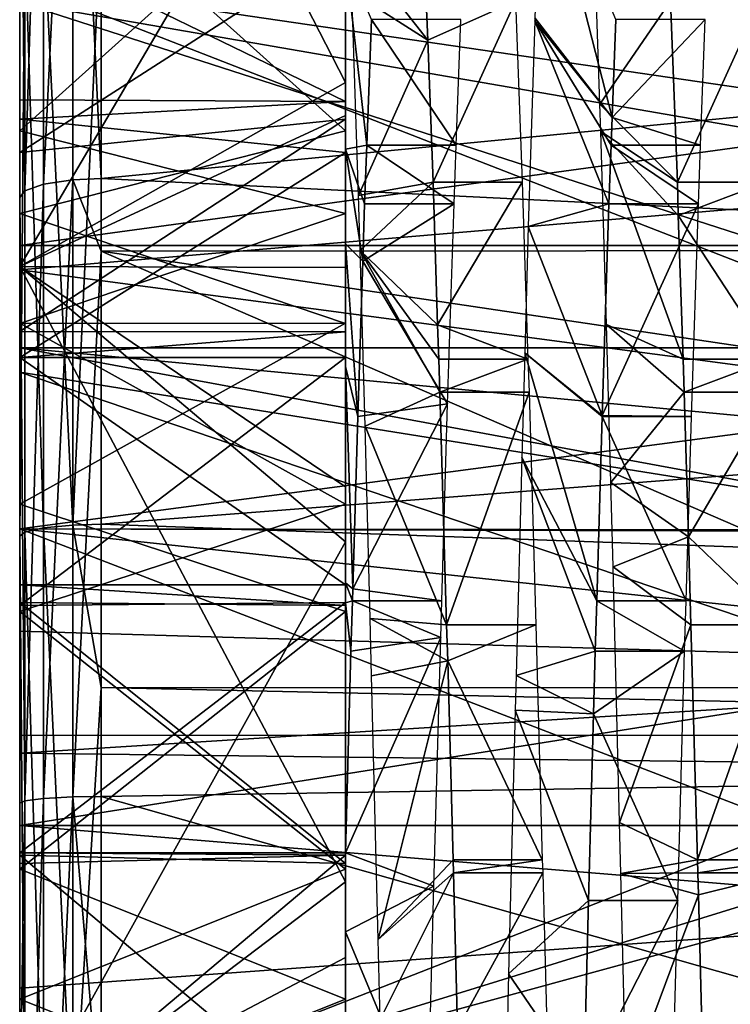
# Model space of a CAD drawing. Units: metres. Extents: x -0.056 to 0.136, y -0.208 to 0.091.
# Drawn here: x -0.053 to -0.049, y -0.182 to -0.176 of the extents above; entities that cross this region are included whole.
import ezdxf

# ---------------------------------------------------------------- set-up
doc = ezdxf.new("R2010")
doc.units = ezdxf.units.M
doc.layers.add('Object_85', color=8, linetype='CONTINUOUS')

msp = doc.modelspace()

# ---------------------------------------------------------------- linework, layer by layer
at = {"layer": 'Object_85'}
for points in [[(-0.053104, -0.177754, 0.10906), (-0.053104, -0.17574, 0.109345), (-0.053104, -0.172724, 0.107299)], [(-0.053104, -0.172724, 0.064413), (-0.053104, -0.173745, 0.063084), (-0.053104, -0.177754, 0.062653)], [(-0.053104, -0.172724, 0.107299), (-0.051104, -0.174348, 0.108009), (-0.053104, -0.177754, 0.10906)], [(-0.051104, -0.174289, 0.063727), (-0.053104, -0.172724, 0.064413), (-0.051104, -0.176624, 0.06294)], [(-0.051104, -0.176624, 0.06294), (-0.053104, -0.172724, 0.064413), (-0.053104, -0.177754, 0.062653)], [(-0.053104, -0.175767, 0.078573), (-0.053104, -0.173277, 0.078063), (-0.053104, -0.17673, 0.077736)], [(-0.053104, -0.17673, 0.077736), (-0.053104, -0.173277, 0.078063), (-0.053104, -0.176008, 0.075528)], [(-0.052957, -0.173611, 0.062757), (-0.052777, -0.173568, 0.06265), (-0.052957, -0.177248, 0.061587)], [(-0.052957, -0.177248, 0.061587), (-0.052777, -0.173568, 0.06265), (-0.052777, -0.177221, 0.061474)], [(-0.052604, -0.177214, 0.061444), (-0.052777, -0.173568, 0.06265), (-0.052604, -0.173556, 0.062621)], [(-0.052604, -0.177214, 0.061444), (-0.052777, -0.177221, 0.061474), (-0.052777, -0.173568, 0.06265)], [(-0.042427, -0.176231, 0.061701), (-0.052604, -0.177214, 0.061444), (-0.052604, -0.173556, 0.062621)], [(-0.053073, -0.17368, 0.062924), (-0.052957, -0.173611, 0.062757), (-0.053073, -0.17729, 0.061762)], [(-0.053073, -0.17729, 0.061762), (-0.052957, -0.173611, 0.062757), (-0.052957, -0.177248, 0.061587)], [(-0.053104, -0.173745, 0.063084), (-0.053073, -0.17368, 0.062924), (-0.053073, -0.17729, 0.061762)], [(-0.053104, -0.173745, 0.063084), (-0.053073, -0.17729, 0.061762), (-0.053104, -0.17733, 0.061931)], [(-0.053104, -0.177754, 0.062653), (-0.053104, -0.173745, 0.063084), (-0.053104, -0.17733, 0.061931)], [(-0.053104, -0.174172, 0.068719), (-0.04609, -0.177347, 0.067419), (-0.053104, -0.173764, 0.068963)], [(-0.053104, -0.173764, 0.068963), (-0.04609, -0.177347, 0.067419), (-0.045248, -0.176092, 0.067859)], [(-0.053104, -0.176132, 0.067839), (-0.04609, -0.177347, 0.067419), (-0.053104, -0.174172, 0.068719)], [(-0.051104, -0.17512, 0.066735), (-0.051104, -0.174289, 0.063727), (-0.051104, -0.177428, 0.065934)], [(-0.051104, -0.177428, 0.065934), (-0.051104, -0.174289, 0.063727), (-0.051104, -0.176624, 0.06294)], [(-0.053104, -0.177754, 0.10906), (-0.051104, -0.174348, 0.108009), (-0.051104, -0.176826, 0.108828)], [(-0.051104, -0.17692, 0.105628), (-0.051104, -0.174348, 0.108009), (-0.051104, -0.174738, 0.104814)], [(-0.051104, -0.17692, 0.105628), (-0.051104, -0.176826, 0.108828), (-0.051104, -0.174348, 0.108009)], [(-0.053104, -0.174548, 0.09502), (-0.053104, -0.175767, 0.09314), (-0.053104, -0.177053, 0.094231)], [(-0.053104, -0.174548, 0.09502), (-0.053104, -0.177053, 0.094231), (-0.053104, -0.177626, 0.097119)], [(-0.030604, -0.174548, 0.09502), (-0.053104, -0.174548, 0.09502), (-0.053104, -0.177626, 0.097119)], [(-0.030604, -0.174548, 0.09502), (-0.053104, -0.177626, 0.097119), (-0.030604, -0.177626, 0.097119)], [(-0.051104, -0.17512, 0.066735), (-0.053104, -0.17692, 0.066085), (-0.053104, -0.174738, 0.066899)], [(-0.051104, -0.174738, 0.104814), (-0.053104, -0.17512, 0.104977), (-0.051104, -0.17692, 0.105628)], [(-0.053104, -0.176132, 0.067839), (-0.053104, -0.174738, 0.066899), (-0.053104, -0.178253, 0.067171)], [(-0.053104, -0.178253, 0.067171), (-0.053104, -0.174738, 0.066899), (-0.053104, -0.17692, 0.066085)], [(-0.024604, -0.175058, 0.109574), (-0.052604, -0.175591, 0.109823), (-0.024604, -0.177165, 0.110257)], [(-0.051104, -0.177428, 0.065934), (-0.053104, -0.17692, 0.066085), (-0.051104, -0.17512, 0.066735)], [(-0.051104, -0.17692, 0.105628), (-0.053104, -0.17512, 0.104977), (-0.053104, -0.177428, 0.105779)], [(-0.053104, -0.17512, 0.104977), (-0.053104, -0.17595, 0.103787), (-0.053104, -0.177428, 0.105779)], [(-0.049466, -0.176839, 0.079391), (-0.049901, -0.175143, 0.080026), (-0.049941, -0.176227, 0.078788)], [(-0.049444, -0.176237, 0.079976), (-0.049901, -0.175143, 0.080026), (-0.049466, -0.176839, 0.079391)], [(-0.052957, -0.175635, 0.109683), (-0.052777, -0.179342, 0.11065), (-0.052777, -0.175601, 0.109793)], [(-0.052777, -0.179342, 0.11065), (-0.052604, -0.175591, 0.109823), (-0.052777, -0.175601, 0.109793)], [(-0.052777, -0.179342, 0.11065), (-0.052604, -0.179337, 0.11068), (-0.052604, -0.175591, 0.109823)], [(-0.024604, -0.177165, 0.110257), (-0.052604, -0.175591, 0.109823), (-0.052604, -0.179337, 0.11068)], [(-0.049108, -0.176125, 0.091605), (-0.049541, -0.176757, 0.0934), (-0.049581, -0.175586, 0.092244)], [(-0.053104, -0.179411, 0.110186), (-0.053073, -0.179386, 0.110357), (-0.053073, -0.175689, 0.10951)], [(-0.053104, -0.179411, 0.110186), (-0.053073, -0.175689, 0.10951), (-0.053104, -0.17574, 0.109345)], [(-0.053073, -0.175689, 0.10951), (-0.052957, -0.179359, 0.110535), (-0.052957, -0.175635, 0.109683)], [(-0.053073, -0.179386, 0.110357), (-0.052957, -0.179359, 0.110535), (-0.053073, -0.175689, 0.10951)], [(-0.052957, -0.179359, 0.110535), (-0.052777, -0.179342, 0.11065), (-0.052957, -0.175635, 0.109683)], [(-0.053104, -0.177754, 0.10906), (-0.053104, -0.179411, 0.110186), (-0.053104, -0.17574, 0.109345)], [(-0.051104, -0.176849, 0.094081), (-0.053104, -0.177053, 0.094231), (-0.051104, -0.175767, 0.09314)], [(-0.051104, -0.175767, 0.09314), (-0.053104, -0.177053, 0.094231), (-0.053104, -0.175767, 0.09314)], [(-0.051104, -0.175767, 0.078573), (-0.053104, -0.175767, 0.078573), (-0.051104, -0.17674, 0.077748)], [(-0.053104, -0.175767, 0.078573), (-0.053104, -0.17673, 0.077736), (-0.051104, -0.17674, 0.077748)], [(-0.051104, -0.176116, 0.092718), (-0.051104, -0.176849, 0.094081), (-0.051104, -0.175767, 0.09314)], [(-0.051104, -0.17674, 0.077748), (-0.051104, -0.177033, 0.078876), (-0.051104, -0.175767, 0.078573)], [(-0.051104, -0.175767, 0.078573), (-0.051104, -0.177033, 0.078876), (-0.051104, -0.175862, 0.079975)], [(-0.050599, -0.176364, 0.091846), (-0.051064, -0.176064, 0.092763), (-0.051075, -0.175756, 0.092394)], [(-0.051075, -0.175756, 0.092394), (-0.050608, -0.176125, 0.091605), (-0.050599, -0.176364, 0.091846)], [(-0.051104, -0.177033, 0.078876), (-0.050972, -0.177008, 0.079227), (-0.051104, -0.175862, 0.079975)], [(-0.051104, -0.175862, 0.079975), (-0.050972, -0.177008, 0.079227), (-0.050944, -0.176237, 0.079976)], [(-0.053104, -0.17595, 0.103787), (-0.031604, -0.175945, 0.103801), (-0.053104, -0.177774, 0.104421)], [(-0.053104, -0.177774, 0.104421), (-0.031604, -0.175945, 0.103801), (-0.031604, -0.180631, 0.105004)], [(-0.053104, -0.177428, 0.105779), (-0.053104, -0.17595, 0.103787), (-0.053104, -0.177774, 0.104421)], [(-0.053104, -0.178312, 0.076711), (-0.053104, -0.176008, 0.075528), (-0.053104, -0.179709, 0.076122)], [(-0.053104, -0.179709, 0.076122), (-0.053104, -0.176008, 0.075528), (-0.053104, -0.179366, 0.073912)], [(-0.053104, -0.17673, 0.077736), (-0.053104, -0.176008, 0.075528), (-0.053104, -0.176849, 0.077632)], [(-0.053104, -0.176849, 0.077632), (-0.053104, -0.176008, 0.075528), (-0.053104, -0.178312, 0.076711)], [(-0.045235, -0.176101, 0.075492), (-0.04592, -0.177059, 0.074886), (-0.053104, -0.176008, 0.075528)], [(-0.053104, -0.176008, 0.075528), (-0.04592, -0.177059, 0.074886), (-0.046671, -0.178514, 0.074209)], [(-0.053104, -0.176008, 0.075528), (-0.046671, -0.178514, 0.074209), (-0.053104, -0.179366, 0.073912)], [(-0.051104, -0.177407, 0.093728), (-0.051104, -0.176849, 0.094081), (-0.051104, -0.176116, 0.092718)], [(-0.050599, -0.176364, 0.091846), (-0.051023, -0.177317, 0.093834), (-0.051064, -0.176064, 0.092763)], [(-0.053104, -0.178253, 0.067171), (-0.046524, -0.178254, 0.067177), (-0.053104, -0.176132, 0.067839)], [(-0.053104, -0.176132, 0.067839), (-0.046524, -0.178254, 0.067177), (-0.04609, -0.177347, 0.067419)], [(-0.05006, -0.176125, 0.091605), (-0.050599, -0.176364, 0.091846), (-0.050608, -0.176125, 0.091605)], [(-0.050566, -0.177236, 0.092727), (-0.050599, -0.176364, 0.091846), (-0.05006, -0.176125, 0.091605)], [(-0.050018, -0.177236, 0.092727), (-0.050566, -0.177236, 0.092727), (-0.05006, -0.176125, 0.091605)], [(-0.049066, -0.177236, 0.092727), (-0.049541, -0.176757, 0.0934), (-0.049108, -0.176125, 0.091605)], [(-0.04856, -0.176125, 0.091605), (-0.049066, -0.177236, 0.092727), (-0.049108, -0.176125, 0.091605)], [(-0.048518, -0.177236, 0.092727), (-0.049066, -0.177236, 0.092727), (-0.04856, -0.176125, 0.091605)], [(-0.043678, -0.177654, 0.061343), (-0.052604, -0.177214, 0.061444), (-0.042427, -0.176231, 0.061701)], [(-0.050424, -0.177008, 0.079227), (-0.050944, -0.176237, 0.079976), (-0.050972, -0.177008, 0.079227)], [(-0.050396, -0.176237, 0.079976), (-0.050944, -0.176237, 0.079976), (-0.050424, -0.177008, 0.079227)], [(-0.049466, -0.176839, 0.079391), (-0.049941, -0.176227, 0.078788), (-0.049942, -0.176245, 0.078773)], [(-0.048896, -0.176237, 0.079976), (-0.049444, -0.176237, 0.079976), (-0.049466, -0.176839, 0.079391)], [(-0.048896, -0.176237, 0.079976), (-0.049466, -0.176839, 0.079391), (-0.048924, -0.177008, 0.079227)], [(-0.049982, -0.177509, 0.077744), (-0.049486, -0.177369, 0.078876), (-0.049942, -0.176245, 0.078773)], [(-0.049942, -0.176245, 0.078773), (-0.049486, -0.177369, 0.078876), (-0.049472, -0.177008, 0.079227)], [(-0.049942, -0.176245, 0.078773), (-0.049472, -0.177008, 0.079227), (-0.049466, -0.176839, 0.079391)], [(-0.050566, -0.177236, 0.092727), (-0.051023, -0.177317, 0.093834), (-0.050599, -0.176364, 0.091846)], [(-0.051104, -0.176624, 0.06294), (-0.053104, -0.177754, 0.062653), (-0.051104, -0.177761, 0.062686)], [(-0.051104, -0.177428, 0.065934), (-0.051104, -0.176624, 0.06294), (-0.051104, -0.178103, 0.065787)], [(-0.051104, -0.178103, 0.065787), (-0.051104, -0.176624, 0.06294), (-0.051104, -0.177761, 0.062686)], [(-0.051104, -0.17674, 0.077748), (-0.053104, -0.17673, 0.077736), (-0.053104, -0.176849, 0.077632)], [(-0.051104, -0.17674, 0.077748), (-0.053104, -0.176849, 0.077632), (-0.051104, -0.177053, 0.077482)], [(-0.051104, -0.177053, 0.077482), (-0.051104, -0.177614, 0.078495), (-0.051104, -0.17674, 0.077748)], [(-0.051104, -0.17674, 0.077748), (-0.051104, -0.177614, 0.078495), (-0.051104, -0.177033, 0.078876)], [(-0.049066, -0.177236, 0.092727), (-0.049536, -0.176924, 0.093517), (-0.049541, -0.176757, 0.0934)], [(-0.053104, -0.177754, 0.10906), (-0.051104, -0.176826, 0.108828), (-0.051104, -0.177761, 0.109026)], [(-0.051104, -0.17692, 0.105628), (-0.051104, -0.177761, 0.109026), (-0.051104, -0.176826, 0.108828)], [(-0.048924, -0.177008, 0.079227), (-0.049466, -0.176839, 0.079391), (-0.049472, -0.177008, 0.079227)], [(-0.051104, -0.178155, 0.094903), (-0.053104, -0.178154, 0.094905), (-0.051104, -0.176849, 0.094081)], [(-0.051104, -0.176849, 0.094081), (-0.053104, -0.178154, 0.094905), (-0.053104, -0.177053, 0.094231)], [(-0.051104, -0.177053, 0.077482), (-0.053104, -0.176849, 0.077632), (-0.053104, -0.178312, 0.076711)], [(-0.051104, -0.177407, 0.093728), (-0.051104, -0.178155, 0.094903), (-0.051104, -0.176849, 0.094081)], [(-0.051104, -0.177428, 0.065934), (-0.053104, -0.178104, 0.065791), (-0.053104, -0.17692, 0.066085)], [(-0.051104, -0.17692, 0.105628), (-0.053104, -0.177428, 0.105779), (-0.051104, -0.178104, 0.105922)], [(-0.053104, -0.178253, 0.067171), (-0.053104, -0.17692, 0.066085), (-0.053104, -0.178104, 0.065791)], [(-0.051104, -0.178104, 0.105922), (-0.051104, -0.177761, 0.109026), (-0.051104, -0.17692, 0.105628)], [(-0.049031, -0.178323, 0.093493), (-0.049501, -0.17811, 0.094349), (-0.049536, -0.176924, 0.093517)], [(-0.049031, -0.178323, 0.093493), (-0.049536, -0.176924, 0.093517), (-0.04906, -0.17744, 0.092871)], [(-0.04906, -0.17744, 0.092871), (-0.049536, -0.176924, 0.093517), (-0.049066, -0.177236, 0.092727)], [(-0.051104, -0.177033, 0.078876), (-0.050986, -0.177369, 0.078876), (-0.050972, -0.177008, 0.079227)], [(-0.050437, -0.177369, 0.078876), (-0.050972, -0.177008, 0.079227), (-0.050986, -0.177369, 0.078876)], [(-0.050424, -0.177008, 0.079227), (-0.050972, -0.177008, 0.079227), (-0.050437, -0.177369, 0.078876)], [(-0.048937, -0.177369, 0.078876), (-0.049472, -0.177008, 0.079227), (-0.049486, -0.177369, 0.078876)], [(-0.048924, -0.177008, 0.079227), (-0.049472, -0.177008, 0.079227), (-0.048937, -0.177369, 0.078876)], [(-0.051104, -0.177053, 0.077482), (-0.053104, -0.178312, 0.076711), (-0.051104, -0.178312, 0.076711)], [(-0.053104, -0.177626, 0.097119), (-0.053104, -0.177053, 0.094231), (-0.053104, -0.178154, 0.094905)], [(-0.051104, -0.177614, 0.078495), (-0.050997, -0.177721, 0.078638), (-0.051104, -0.177033, 0.078876)], [(-0.051104, -0.177033, 0.078876), (-0.050997, -0.177721, 0.078638), (-0.050986, -0.177369, 0.078876)], [(-0.051104, -0.178312, 0.076711), (-0.051104, -0.178368, 0.078002), (-0.051104, -0.177053, 0.077482)], [(-0.051104, -0.177053, 0.077482), (-0.051104, -0.178368, 0.078002), (-0.051104, -0.177614, 0.078495)], [(-0.024604, -0.177165, 0.110257), (-0.052604, -0.179337, 0.11068), (-0.024604, -0.180343, 0.11077)], [(-0.053073, -0.17729, 0.061762), (-0.052957, -0.177248, 0.061587), (-0.053073, -0.181036, 0.061165)], [(-0.053073, -0.181036, 0.061165), (-0.052957, -0.177248, 0.061587), (-0.052957, -0.181021, 0.060986)], [(-0.052957, -0.177248, 0.061587), (-0.052777, -0.177221, 0.061474), (-0.052957, -0.181021, 0.060986)], [(-0.052957, -0.181021, 0.060986), (-0.052777, -0.177221, 0.061474), (-0.052777, -0.181011, 0.06087)], [(-0.052604, -0.177659, 0.061373), (-0.052777, -0.177221, 0.061474), (-0.052604, -0.177214, 0.061444)], [(-0.052777, -0.181011, 0.06087), (-0.052777, -0.177221, 0.061474), (-0.052604, -0.177659, 0.061373)], [(-0.043678, -0.177654, 0.061343), (-0.052604, -0.177659, 0.061373), (-0.052604, -0.177214, 0.061444)], [(-0.050566, -0.177236, 0.092727), (-0.051014, -0.177655, 0.094037), (-0.051023, -0.177317, 0.093834)], [(-0.050538, -0.178113, 0.093345), (-0.051014, -0.177655, 0.094037), (-0.050566, -0.177236, 0.092727)], [(-0.050018, -0.177236, 0.092727), (-0.050538, -0.178113, 0.093345), (-0.050566, -0.177236, 0.092727)], [(-0.049983, -0.178323, 0.093493), (-0.050538, -0.178113, 0.093345), (-0.050018, -0.177236, 0.092727)], [(-0.048518, -0.177236, 0.092727), (-0.04906, -0.17744, 0.092871), (-0.049066, -0.177236, 0.092727)], [(-0.048483, -0.178323, 0.093493), (-0.04906, -0.17744, 0.092871), (-0.048518, -0.177236, 0.092727)], [(-0.053104, -0.17733, 0.061931), (-0.053073, -0.17729, 0.061762), (-0.053073, -0.181036, 0.061165)], [(-0.053104, -0.17733, 0.061931), (-0.053073, -0.181036, 0.061165), (-0.053104, -0.18105, 0.061338)], [(-0.053104, -0.177754, 0.062653), (-0.053104, -0.17733, 0.061931), (-0.053104, -0.18305, 0.062056)], [(-0.053104, -0.18305, 0.062056), (-0.053104, -0.17733, 0.061931), (-0.053104, -0.18105, 0.061338)], [(-0.050477, -0.178598, 0.078035), (-0.050437, -0.177369, 0.078876), (-0.050997, -0.177721, 0.078638)], [(-0.050437, -0.177369, 0.078876), (-0.050986, -0.177369, 0.078876), (-0.050997, -0.177721, 0.078638)], [(-0.049982, -0.177509, 0.077744), (-0.049527, -0.178669, 0.077996), (-0.049486, -0.177369, 0.078876)], [(-0.048937, -0.177369, 0.078876), (-0.049527, -0.178669, 0.077996), (-0.048979, -0.178676, 0.077991)], [(-0.048937, -0.177369, 0.078876), (-0.049486, -0.177369, 0.078876), (-0.049527, -0.178669, 0.077996)], [(-0.051104, -0.178103, 0.065787), (-0.053104, -0.178104, 0.065791), (-0.051104, -0.177428, 0.065934)], [(-0.051104, -0.178104, 0.105922), (-0.053104, -0.177428, 0.105779), (-0.053104, -0.178103, 0.105926)], [(-0.053104, -0.177428, 0.105779), (-0.053104, -0.177774, 0.104421), (-0.053104, -0.178103, 0.105926)], [(-0.051104, -0.178843, 0.094503), (-0.051104, -0.178155, 0.094903), (-0.051104, -0.177407, 0.093728)], [(-0.048483, -0.178323, 0.093493), (-0.049031, -0.178323, 0.093493), (-0.04906, -0.17744, 0.092871)], [(-0.050003, -0.178284, 0.077304), (-0.049527, -0.178669, 0.077996), (-0.049982, -0.177509, 0.077744)], [(-0.053104, -0.178312, 0.095002), (-0.053104, -0.179836, 0.095642), (-0.053104, -0.177626, 0.097119)], [(-0.053104, -0.177626, 0.097119), (-0.053104, -0.179836, 0.095642), (-0.053104, -0.181187, 0.098217)], [(-0.053104, -0.177626, 0.097119), (-0.053104, -0.178154, 0.094905), (-0.053104, -0.178312, 0.095002)], [(-0.030604, -0.177626, 0.097119), (-0.053104, -0.177626, 0.097119), (-0.053104, -0.181187, 0.098217)], [(-0.030604, -0.177626, 0.097119), (-0.053104, -0.181187, 0.098217), (-0.030604, -0.181187, 0.098217)], [(-0.051104, -0.178368, 0.078002), (-0.051028, -0.178676, 0.077991), (-0.051104, -0.177614, 0.078495)], [(-0.051104, -0.177614, 0.078495), (-0.051028, -0.178676, 0.077991), (-0.050997, -0.177721, 0.078638)], [(-0.052604, -0.177659, 0.061373), (-0.052604, -0.181009, 0.06084), (-0.052777, -0.181011, 0.06087)], [(-0.044416, -0.178879, 0.061105), (-0.052604, -0.177659, 0.061373), (-0.043678, -0.177654, 0.061343)], [(-0.045149, -0.180889, 0.06085), (-0.052604, -0.181009, 0.06084), (-0.052604, -0.177659, 0.061373)], [(-0.045149, -0.180889, 0.06085), (-0.052604, -0.177659, 0.061373), (-0.044416, -0.178879, 0.061105)], [(-0.050538, -0.178113, 0.093345), (-0.050531, -0.178323, 0.093493), (-0.051014, -0.177655, 0.094037)], [(-0.051014, -0.177655, 0.094037), (-0.050531, -0.178323, 0.093493), (-0.050524, -0.178526, 0.093637)], [(-0.051014, -0.177655, 0.094037), (-0.050524, -0.178526, 0.093637), (-0.050983, -0.178734, 0.094682)], [(-0.050997, -0.177721, 0.078638), (-0.051028, -0.178676, 0.077991), (-0.050477, -0.178598, 0.078035)], [(-0.053104, -0.18305, 0.109656), (-0.053104, -0.18305, 0.110456), (-0.053104, -0.177754, 0.10906)], [(-0.053104, -0.18305, 0.110456), (-0.053104, -0.179411, 0.110186), (-0.053104, -0.177754, 0.10906)], [(-0.051104, -0.179445, 0.109382), (-0.053104, -0.18305, 0.109656), (-0.053104, -0.177754, 0.10906)], [(-0.051104, -0.179445, 0.109382), (-0.053104, -0.177754, 0.10906), (-0.051104, -0.177761, 0.109026)], [(-0.053104, -0.18305, 0.062056), (-0.051104, -0.181533, 0.062105), (-0.053104, -0.177754, 0.062653)], [(-0.053104, -0.177754, 0.062653), (-0.051104, -0.181533, 0.062105), (-0.051104, -0.179107, 0.062385)], [(-0.053104, -0.177754, 0.062653), (-0.051104, -0.179107, 0.062385), (-0.051104, -0.177761, 0.062686)], [(-0.053104, -0.178103, 0.105926), (-0.053104, -0.177774, 0.104421), (-0.053104, -0.179993, 0.104913)], [(-0.053104, -0.177774, 0.104421), (-0.031604, -0.180631, 0.105004), (-0.053104, -0.179993, 0.104913)], [(-0.051104, -0.178103, 0.065787), (-0.051104, -0.177761, 0.062686), (-0.051104, -0.179873, 0.065402)], [(-0.051104, -0.179873, 0.065402), (-0.051104, -0.177761, 0.062686), (-0.051104, -0.179107, 0.062385)], [(-0.051104, -0.178104, 0.105922), (-0.051104, -0.179445, 0.109382), (-0.051104, -0.177761, 0.109026)], [(-0.051104, -0.179873, 0.065402), (-0.053104, -0.179213, 0.065515), (-0.051104, -0.178103, 0.065787)], [(-0.051104, -0.178103, 0.065787), (-0.053104, -0.179213, 0.065515), (-0.053104, -0.178104, 0.065791)], [(-0.051104, -0.178104, 0.105922), (-0.053104, -0.178103, 0.105926), (-0.051104, -0.179213, 0.106198)], [(-0.051104, -0.179213, 0.106198), (-0.053104, -0.178103, 0.105926), (-0.053104, -0.179873, 0.106311)], [(-0.053104, -0.178103, 0.105926), (-0.053104, -0.179993, 0.104913), (-0.053104, -0.179873, 0.106311)], [(-0.053104, -0.178253, 0.067171), (-0.053104, -0.178104, 0.065791), (-0.053104, -0.178404, 0.067124)], [(-0.053104, -0.178404, 0.067124), (-0.053104, -0.178104, 0.065791), (-0.053104, -0.179213, 0.065515)], [(-0.051104, -0.179213, 0.106198), (-0.051104, -0.179445, 0.109382), (-0.051104, -0.178104, 0.105922)], [(-0.049983, -0.178323, 0.093493), (-0.050531, -0.178323, 0.093493), (-0.050538, -0.178113, 0.093345)], [(-0.049024, -0.178526, 0.093637), (-0.049474, -0.17908, 0.094808), (-0.049501, -0.17811, 0.094349)], [(-0.049024, -0.178526, 0.093637), (-0.049501, -0.17811, 0.094349), (-0.049031, -0.178323, 0.093493)], [(-0.051104, -0.178155, 0.094903), (-0.053104, -0.178312, 0.095002), (-0.053104, -0.178154, 0.094905)], [(-0.051104, -0.178312, 0.095002), (-0.053104, -0.178312, 0.095002), (-0.051104, -0.178155, 0.094903)], [(-0.051104, -0.178843, 0.094503), (-0.051104, -0.178312, 0.095002), (-0.051104, -0.178155, 0.094903)], [(-0.053104, -0.178404, 0.067124), (-0.046976, -0.179383, 0.066923), (-0.053104, -0.178253, 0.067171)], [(-0.053104, -0.178253, 0.067171), (-0.046976, -0.179383, 0.066923), (-0.046808, -0.178847, 0.06702)], [(-0.053104, -0.178253, 0.067171), (-0.046808, -0.178847, 0.06702), (-0.046524, -0.178254, 0.067177)], [(-0.050021, -0.178927, 0.076939), (-0.049561, -0.179808, 0.077486), (-0.050003, -0.178284, 0.077304)], [(-0.050003, -0.178284, 0.077304), (-0.049561, -0.179808, 0.077486), (-0.049528, -0.178676, 0.077991)], [(-0.050003, -0.178284, 0.077304), (-0.049528, -0.178676, 0.077991), (-0.049527, -0.178669, 0.077996)], [(-0.051104, -0.179817, 0.095636), (-0.053104, -0.179836, 0.095642), (-0.051104, -0.178312, 0.095002)], [(-0.051104, -0.178312, 0.095002), (-0.053104, -0.179836, 0.095642), (-0.053104, -0.178312, 0.095002)], [(-0.051104, -0.178312, 0.076711), (-0.053104, -0.178312, 0.076711), (-0.051104, -0.179709, 0.076124)], [(-0.051104, -0.179709, 0.076124), (-0.053104, -0.178312, 0.076711), (-0.053104, -0.179709, 0.076122)], [(-0.051104, -0.179817, 0.095636), (-0.051104, -0.178312, 0.095002), (-0.051104, -0.178843, 0.094503)], [(-0.051104, -0.179709, 0.076124), (-0.051104, -0.179698, 0.077431), (-0.051104, -0.178312, 0.076711)], [(-0.051104, -0.178312, 0.076711), (-0.051104, -0.179698, 0.077431), (-0.051104, -0.178368, 0.078002)], [(-0.050524, -0.178526, 0.093637), (-0.050531, -0.178323, 0.093493), (-0.049983, -0.178323, 0.093493)], [(-0.049976, -0.178526, 0.093637), (-0.050524, -0.178526, 0.093637), (-0.049983, -0.178323, 0.093493)], [(-0.048483, -0.178323, 0.093493), (-0.049024, -0.178526, 0.093637), (-0.049031, -0.178323, 0.093493)], [(-0.048476, -0.178526, 0.093637), (-0.049024, -0.178526, 0.093637), (-0.048483, -0.178323, 0.093493)], [(-0.053104, -0.178404, 0.067124), (-0.053104, -0.179213, 0.065515), (-0.053104, -0.180744, 0.066695)], [(-0.053104, -0.180744, 0.066695), (-0.047289, -0.180379, 0.066742), (-0.053104, -0.178404, 0.067124)], [(-0.053104, -0.178404, 0.067124), (-0.047289, -0.180379, 0.066742), (-0.046976, -0.179383, 0.066923)], [(-0.051104, -0.179698, 0.077431), (-0.051058, -0.179734, 0.077519), (-0.051104, -0.178368, 0.078002)], [(-0.051104, -0.178368, 0.078002), (-0.051058, -0.179734, 0.077519), (-0.051028, -0.178676, 0.077991)], [(-0.053104, -0.179366, 0.073912), (-0.046671, -0.178514, 0.074209), (-0.046972, -0.179373, 0.073935)], [(-0.050983, -0.178734, 0.094682), (-0.050524, -0.178526, 0.093637), (-0.050483, -0.179955, 0.094307)], [(-0.049976, -0.178526, 0.093637), (-0.050483, -0.179955, 0.094307), (-0.050524, -0.178526, 0.093637)], [(-0.049934, -0.179955, 0.094307), (-0.050483, -0.179955, 0.094307), (-0.049976, -0.178526, 0.093637)], [(-0.048998, -0.179414, 0.094054), (-0.049474, -0.17908, 0.094808), (-0.049024, -0.178526, 0.093637)], [(-0.048476, -0.178526, 0.093637), (-0.048998, -0.179414, 0.094054), (-0.049024, -0.178526, 0.093637)], [(-0.048434, -0.179955, 0.094307), (-0.048998, -0.179414, 0.094054), (-0.048476, -0.178526, 0.093637)], [(-0.050477, -0.178598, 0.078035), (-0.051028, -0.178676, 0.077991), (-0.051058, -0.179734, 0.077519)], [(-0.050477, -0.178598, 0.078035), (-0.051058, -0.179734, 0.077519), (-0.050512, -0.179807, 0.077481)], [(-0.049012, -0.179808, 0.077486), (-0.049528, -0.178676, 0.077991), (-0.049561, -0.179808, 0.077486)], [(-0.048979, -0.178676, 0.077991), (-0.049527, -0.178669, 0.077996), (-0.049528, -0.178676, 0.077991)], [(-0.048979, -0.178676, 0.077991), (-0.049528, -0.178676, 0.077991), (-0.049012, -0.179808, 0.077486)], [(-0.050983, -0.178734, 0.094682), (-0.050483, -0.179955, 0.094307), (-0.050952, -0.179917, 0.095142)], [(-0.051104, -0.18018, 0.09497), (-0.051104, -0.179817, 0.095636), (-0.051104, -0.178843, 0.094503)], [(-0.050056, -0.180266, 0.076452), (-0.04957, -0.180117, 0.077348), (-0.050021, -0.178927, 0.076939)], [(-0.050021, -0.178927, 0.076939), (-0.04957, -0.180117, 0.077348), (-0.049561, -0.179808, 0.077486)], [(-0.048998, -0.179414, 0.094054), (-0.049461, -0.179598, 0.095054), (-0.049474, -0.17908, 0.094808)], [(-0.051104, -0.179873, 0.065402), (-0.051104, -0.179107, 0.062385), (-0.051104, -0.182254, 0.065172)], [(-0.051104, -0.182254, 0.065172), (-0.051104, -0.179107, 0.062385), (-0.051104, -0.181533, 0.062105)], [(-0.051104, -0.179873, 0.065402), (-0.053104, -0.181455, 0.065218), (-0.053104, -0.179213, 0.065515)], [(-0.051104, -0.179213, 0.106198), (-0.053104, -0.179873, 0.106311), (-0.051104, -0.181455, 0.106495)], [(-0.053104, -0.180744, 0.066695), (-0.053104, -0.179213, 0.065515), (-0.053104, -0.181455, 0.065218)], [(-0.051104, -0.181455, 0.106495), (-0.051104, -0.181999, 0.109633), (-0.051104, -0.179213, 0.106198)], [(-0.051104, -0.179213, 0.106198), (-0.051104, -0.181999, 0.109633), (-0.051104, -0.179445, 0.109382)], [(-0.053104, -0.181369, 0.075695), (-0.053104, -0.179366, 0.073912), (-0.053104, -0.18305, 0.075556)], [(-0.053104, -0.18305, 0.075556), (-0.053104, -0.179366, 0.073912), (-0.053104, -0.18305, 0.073356)], [(-0.053104, -0.179709, 0.076122), (-0.053104, -0.179366, 0.073912), (-0.053104, -0.179817, 0.076077)], [(-0.053104, -0.179817, 0.076077), (-0.053104, -0.179366, 0.073912), (-0.053104, -0.181369, 0.075695)], [(-0.046976, -0.179384, 0.073931), (-0.047192, -0.18, 0.073735), (-0.053104, -0.179366, 0.073912)], [(-0.053104, -0.179366, 0.073912), (-0.047192, -0.18, 0.073735), (-0.047501, -0.181521, 0.073451)], [(-0.053104, -0.179366, 0.073912), (-0.047501, -0.181521, 0.073451), (-0.053104, -0.18305, 0.073356)], [(-0.053104, -0.179366, 0.073912), (-0.046972, -0.179373, 0.073935), (-0.046976, -0.179384, 0.073931)], [(-0.053073, -0.179386, 0.110357), (-0.052957, -0.183169, 0.11081), (-0.052957, -0.179359, 0.110535)], [(-0.052957, -0.179359, 0.110535), (-0.052777, -0.18317, 0.110925), (-0.052777, -0.179342, 0.11065)], [(-0.052957, -0.183169, 0.11081), (-0.052777, -0.18317, 0.110925), (-0.052957, -0.179359, 0.110535)], [(-0.052777, -0.179342, 0.11065), (-0.052604, -0.18034, 0.110753), (-0.052604, -0.179337, 0.11068)], [(-0.052777, -0.18317, 0.110925), (-0.052604, -0.18034, 0.110753), (-0.052777, -0.179342, 0.11065)], [(-0.024604, -0.180343, 0.11077), (-0.052604, -0.179337, 0.11068), (-0.052604, -0.18034, 0.110753)], [(-0.053073, -0.183169, 0.110629), (-0.053073, -0.179386, 0.110357), (-0.053104, -0.179411, 0.110186)], [(-0.053104, -0.179411, 0.110186), (-0.053104, -0.18305, 0.110456), (-0.053073, -0.183169, 0.110629)], [(-0.053073, -0.183169, 0.110629), (-0.052957, -0.183169, 0.11081), (-0.053073, -0.179386, 0.110357)], [(-0.048983, -0.179955, 0.094307), (-0.049461, -0.179598, 0.095054), (-0.048998, -0.179414, 0.094054)], [(-0.048434, -0.179955, 0.094307), (-0.048983, -0.179955, 0.094307), (-0.048998, -0.179414, 0.094054)], [(-0.051104, -0.181999, 0.109633), (-0.053104, -0.18305, 0.109656), (-0.051104, -0.179445, 0.109382)], [(-0.048983, -0.179955, 0.094307), (-0.049421, -0.18117, 0.095499), (-0.049461, -0.179598, 0.095054)], [(-0.051104, -0.179709, 0.076124), (-0.053104, -0.179709, 0.076122), (-0.051104, -0.179836, 0.076071)], [(-0.051104, -0.179836, 0.076071), (-0.053104, -0.179709, 0.076122), (-0.053104, -0.179817, 0.076077)], [(-0.051104, -0.17982, 0.077379), (-0.051061, -0.179808, 0.077486), (-0.051104, -0.179698, 0.077431)], [(-0.051104, -0.179698, 0.077431), (-0.051061, -0.179808, 0.077486), (-0.051058, -0.179734, 0.077519)], [(-0.051104, -0.179709, 0.076124), (-0.051104, -0.17982, 0.077379), (-0.051104, -0.179698, 0.077431)], [(-0.051104, -0.179836, 0.076071), (-0.051104, -0.17982, 0.077379), (-0.051104, -0.179709, 0.076124)], [(-0.050512, -0.179807, 0.077481), (-0.051058, -0.179734, 0.077519), (-0.051061, -0.179808, 0.077486)], [(-0.050512, -0.179807, 0.077481), (-0.051061, -0.179808, 0.077486), (-0.050519, -0.180033, 0.077377)], [(-0.051104, -0.181355, 0.096015), (-0.053104, -0.181356, 0.096011), (-0.051104, -0.179817, 0.095636)], [(-0.051104, -0.179817, 0.095636), (-0.053104, -0.181356, 0.096011), (-0.053104, -0.179836, 0.095642)], [(-0.051104, -0.179836, 0.076071), (-0.053104, -0.179817, 0.076077), (-0.051104, -0.181422, 0.075686)], [(-0.051104, -0.181422, 0.075686), (-0.053104, -0.179817, 0.076077), (-0.053104, -0.181369, 0.075695)], [(-0.053104, -0.179836, 0.095642), (-0.053104, -0.181356, 0.096011), (-0.053104, -0.181187, 0.098217)], [(-0.051104, -0.17982, 0.077379), (-0.05107, -0.180117, 0.077348), (-0.051061, -0.179808, 0.077486)], [(-0.051104, -0.18018, 0.09497), (-0.051104, -0.181355, 0.096015), (-0.051104, -0.179817, 0.095636)], [(-0.051104, -0.181355, 0.077017), (-0.05107, -0.180117, 0.077348), (-0.051104, -0.17982, 0.077379)], [(-0.051104, -0.179836, 0.076071), (-0.051104, -0.181355, 0.077017), (-0.051104, -0.17982, 0.077379)], [(-0.051104, -0.181422, 0.075686), (-0.051104, -0.181355, 0.077017), (-0.051104, -0.179836, 0.076071)], [(-0.051061, -0.179808, 0.077486), (-0.05107, -0.180117, 0.077348), (-0.050519, -0.180033, 0.077377)], [(-0.049021, -0.180117, 0.077348), (-0.049561, -0.179808, 0.077486), (-0.04957, -0.180117, 0.077348)], [(-0.049012, -0.179808, 0.077486), (-0.049561, -0.179808, 0.077486), (-0.049021, -0.180117, 0.077348)], [(-0.051104, -0.182254, 0.065172), (-0.053104, -0.181455, 0.065218), (-0.051104, -0.179873, 0.065402)], [(-0.051104, -0.181455, 0.106495), (-0.053104, -0.179873, 0.106311), (-0.053104, -0.182254, 0.106541)], [(-0.053104, -0.179873, 0.106311), (-0.053104, -0.179993, 0.104913), (-0.053104, -0.180634, 0.104978)], [(-0.053104, -0.179873, 0.106311), (-0.053104, -0.180634, 0.104978), (-0.053104, -0.182254, 0.106541)], [(-0.050952, -0.179917, 0.095142), (-0.050483, -0.179955, 0.094307), (-0.050476, -0.180176, 0.094367)], [(-0.050952, -0.179917, 0.095142), (-0.050476, -0.180176, 0.094367), (-0.050943, -0.180269, 0.095279)], [(-0.049934, -0.179955, 0.094307), (-0.050476, -0.180176, 0.094367), (-0.050483, -0.179955, 0.094307)], [(-0.049895, -0.181398, 0.094696), (-0.050476, -0.180176, 0.094367), (-0.049934, -0.179955, 0.094307)], [(-0.048943, -0.181398, 0.094696), (-0.049421, -0.18117, 0.095499), (-0.048983, -0.179955, 0.094307)], [(-0.048434, -0.179955, 0.094307), (-0.048943, -0.181398, 0.094696), (-0.048983, -0.179955, 0.094307)], [(-0.048395, -0.181398, 0.094696), (-0.048943, -0.181398, 0.094696), (-0.048434, -0.179955, 0.094307)], [(-0.053104, -0.179993, 0.104913), (-0.031604, -0.180631, 0.105004), (-0.053104, -0.180634, 0.104978)], [(-0.050519, -0.180033, 0.077377), (-0.05107, -0.180117, 0.077348), (-0.051104, -0.181355, 0.077017)], [(-0.050519, -0.180033, 0.077377), (-0.051104, -0.181355, 0.077017), (-0.050561, -0.181561, 0.07698)], [(-0.050056, -0.180266, 0.076452), (-0.04958, -0.180501, 0.077252), (-0.04957, -0.180117, 0.077348)], [(-0.049021, -0.180117, 0.077348), (-0.04958, -0.180501, 0.077252), (-0.049063, -0.181649, 0.076966)], [(-0.049021, -0.180117, 0.077348), (-0.04957, -0.180117, 0.077348), (-0.04958, -0.180501, 0.077252)], [(-0.051104, -0.181784, 0.095255), (-0.051104, -0.181355, 0.096015), (-0.051104, -0.18018, 0.09497)], [(-0.050943, -0.180269, 0.095279), (-0.050476, -0.180176, 0.094367), (-0.050903, -0.181887, 0.095611)], [(-0.050476, -0.180176, 0.094367), (-0.050443, -0.181398, 0.094696), (-0.050903, -0.181887, 0.095611)], [(-0.049895, -0.181398, 0.094696), (-0.050443, -0.181398, 0.094696), (-0.050476, -0.180176, 0.094367)], [(-0.050062, -0.18048, 0.076374), (-0.04958, -0.180501, 0.077252), (-0.050056, -0.180266, 0.076452)], [(-0.052777, -0.18317, 0.110925), (-0.052604, -0.18317, 0.110956), (-0.052604, -0.18034, 0.110753)], [(-0.024604, -0.180343, 0.11077), (-0.052604, -0.18034, 0.110753), (-0.024604, -0.180959, 0.110869)], [(-0.024604, -0.180959, 0.110869), (-0.052604, -0.18034, 0.110753), (-0.052604, -0.18317, 0.110956)], [(-0.053104, -0.180744, 0.066695), (-0.047384, -0.180814, 0.066686), (-0.047289, -0.180379, 0.066742)], [(-0.050102, -0.182099, 0.076079), (-0.049611, -0.181649, 0.076966), (-0.050062, -0.18048, 0.076374)], [(-0.050062, -0.18048, 0.076374), (-0.049611, -0.181649, 0.076966), (-0.04958, -0.180501, 0.077252)], [(-0.049063, -0.181649, 0.076966), (-0.04958, -0.180501, 0.077252), (-0.049611, -0.181649, 0.076966)], [(-0.031604, -0.185469, 0.105004), (-0.053104, -0.18305, 0.105156), (-0.031604, -0.180631, 0.105004)], [(-0.031604, -0.180631, 0.105004), (-0.053104, -0.18305, 0.105156), (-0.053104, -0.182187, 0.105137)], [(-0.031604, -0.180631, 0.105004), (-0.053104, -0.182187, 0.105137), (-0.053104, -0.180634, 0.104978)], [(-0.053104, -0.182254, 0.106541), (-0.053104, -0.180634, 0.104978), (-0.053104, -0.182187, 0.105137)], [(-0.053104, -0.180744, 0.066695), (-0.053104, -0.181455, 0.065218), (-0.053104, -0.18305, 0.066556)], [(-0.053104, -0.18305, 0.066556), (-0.047384, -0.180814, 0.066686), (-0.053104, -0.180744, 0.066695)], [(-0.045796, -0.18305, 0.066556), (-0.045862, -0.180814, 0.066686), (-0.053104, -0.18305, 0.066556)], [(-0.053104, -0.18305, 0.066556), (-0.045862, -0.180814, 0.066686), (-0.047384, -0.180814, 0.066686)], [(-0.045404, -0.18305, 0.060756), (-0.052604, -0.181009, 0.06084), (-0.045149, -0.180889, 0.06085)], [(-0.052957, -0.181021, 0.060986), (-0.052777, -0.181011, 0.06087), (-0.052957, -0.184841, 0.060967)], [(-0.052957, -0.184841, 0.060967), (-0.052777, -0.181011, 0.06087), (-0.052777, -0.184849, 0.060852)], [(-0.052777, -0.181011, 0.06087), (-0.052604, -0.181009, 0.06084), (-0.052604, -0.18305, 0.060756)], [(-0.052777, -0.181011, 0.06087), (-0.052604, -0.18305, 0.060756), (-0.052777, -0.184849, 0.060852)], [(-0.024604, -0.180959, 0.110869), (-0.052604, -0.18317, 0.110956), (-0.024604, -0.184801, 0.110895)], [(-0.045404, -0.18305, 0.060756), (-0.052604, -0.18305, 0.060756), (-0.052604, -0.181009, 0.06084)], [(-0.053104, -0.18105, 0.061338), (-0.053073, -0.181036, 0.061165), (-0.053104, -0.18305, 0.061256)], [(-0.053104, -0.18305, 0.061256), (-0.053073, -0.181036, 0.061165), (-0.053073, -0.184828, 0.061147)], [(-0.053104, -0.18305, 0.062056), (-0.053104, -0.18105, 0.061338), (-0.053104, -0.18305, 0.061256)], [(-0.053073, -0.181036, 0.061165), (-0.052957, -0.181021, 0.060986), (-0.053073, -0.184828, 0.061147)], [(-0.053073, -0.184828, 0.061147), (-0.052957, -0.181021, 0.060986), (-0.052957, -0.184841, 0.060967)], [(-0.053104, -0.181187, 0.098217), (-0.053104, -0.181356, 0.096011), (-0.053104, -0.181422, 0.096027)], [(-0.053104, -0.181187, 0.098217), (-0.053104, -0.181422, 0.096027), (-0.053104, -0.18305, 0.098356)], [(-0.030604, -0.181187, 0.098217), (-0.053104, -0.181187, 0.098217), (-0.030604, -0.18305, 0.098356)], [(-0.030604, -0.18305, 0.098356), (-0.053104, -0.181187, 0.098217), (-0.053104, -0.18305, 0.098356)], [(-0.048943, -0.181398, 0.094696), (-0.049413, -0.181483, 0.095534), (-0.049421, -0.18117, 0.095499)], [(-0.053104, -0.181356, 0.096011), (-0.051104, -0.181355, 0.096015), (-0.051104, -0.181369, 0.096018)], [(-0.051104, -0.181369, 0.096018), (-0.053104, -0.181422, 0.096027), (-0.053104, -0.181356, 0.096011)], [(-0.051104, -0.18305, 0.096156), (-0.053104, -0.18305, 0.096156), (-0.051104, -0.181369, 0.096018)], [(-0.051104, -0.181369, 0.096018), (-0.053104, -0.18305, 0.096156), (-0.053104, -0.181422, 0.096027)], [(-0.051104, -0.181422, 0.075686), (-0.053104, -0.181369, 0.075695), (-0.051104, -0.18305, 0.075556)], [(-0.051104, -0.18305, 0.075556), (-0.053104, -0.181369, 0.075695), (-0.053104, -0.18305, 0.075556)], [(-0.050561, -0.181561, 0.07698), (-0.051104, -0.181355, 0.077017), (-0.051104, -0.181841, 0.076938)], [(-0.051104, -0.181784, 0.095255), (-0.051104, -0.181369, 0.096018), (-0.051104, -0.181355, 0.096015)], [(-0.051104, -0.181422, 0.075686), (-0.051104, -0.181841, 0.076938), (-0.051104, -0.181355, 0.077017)], [(-0.051104, -0.181784, 0.095255), (-0.051104, -0.18305, 0.096156), (-0.051104, -0.181369, 0.096018)], [(-0.053104, -0.18305, 0.098356), (-0.053104, -0.181422, 0.096027), (-0.053104, -0.18305, 0.096156)], [(-0.051104, -0.18305, 0.075556), (-0.051104, -0.183051, 0.076878), (-0.051104, -0.181422, 0.075686)], [(-0.051104, -0.183051, 0.076878), (-0.051104, -0.181841, 0.076938), (-0.051104, -0.181422, 0.075686)], [(-0.050903, -0.181887, 0.095611), (-0.050443, -0.181398, 0.094696), (-0.050441, -0.181479, 0.094718)], [(-0.050441, -0.181479, 0.094718), (-0.050443, -0.181398, 0.094696), (-0.049895, -0.181398, 0.094696)], [(-0.049892, -0.181479, 0.094718), (-0.050441, -0.181479, 0.094718), (-0.049895, -0.181398, 0.094696)], [(-0.048941, -0.181479, 0.094718), (-0.049413, -0.181483, 0.095534), (-0.048943, -0.181398, 0.094696)], [(-0.048395, -0.181398, 0.094696), (-0.048941, -0.181479, 0.094718), (-0.048943, -0.181398, 0.094696)], [(-0.048392, -0.181479, 0.094718), (-0.048941, -0.181479, 0.094718), (-0.048395, -0.181398, 0.094696)], [(-0.051104, -0.182254, 0.065172), (-0.053104, -0.183051, 0.065187), (-0.053104, -0.181455, 0.065218)], [(-0.051104, -0.181455, 0.106495), (-0.053104, -0.182254, 0.106541), (-0.051104, -0.183051, 0.106526)], [(-0.053104, -0.18305, 0.066556), (-0.053104, -0.181455, 0.065218), (-0.053104, -0.183051, 0.065187)], [(-0.051104, -0.183051, 0.106526), (-0.051104, -0.18305, 0.109623), (-0.051104, -0.181455, 0.106495)], [(-0.051104, -0.181455, 0.106495), (-0.051104, -0.18305, 0.109623), (-0.051104, -0.181999, 0.109633)], [(-0.050903, -0.181887, 0.095611), (-0.050441, -0.181479, 0.094718), (-0.050891, -0.182379, 0.095629)], [(-0.050891, -0.182379, 0.095629), (-0.050441, -0.181479, 0.094718), (-0.050415, -0.182437, 0.094803)], [(-0.049892, -0.181479, 0.094718), (-0.050415, -0.182437, 0.094803), (-0.050441, -0.181479, 0.094718)], [(-0.049851, -0.18305, 0.094856), (-0.050415, -0.182437, 0.094803), (-0.049892, -0.181479, 0.094718)], [(-0.048937, -0.181614, 0.09473), (-0.049413, -0.181483, 0.095534), (-0.048941, -0.181479, 0.094718)], [(-0.048937, -0.181614, 0.09473), (-0.049381, -0.182808, 0.095678), (-0.049413, -0.181483, 0.095534)], [(-0.048392, -0.181479, 0.094718), (-0.048937, -0.181614, 0.09473), (-0.048941, -0.181479, 0.094718)], [(-0.048899, -0.18305, 0.094856), (-0.048937, -0.181614, 0.09473), (-0.048392, -0.181479, 0.094718)], [(-0.048392, -0.181479, 0.094718), (-0.048351, -0.18305, 0.094856), (-0.048899, -0.18305, 0.094856)], [(-0.053104, -0.18305, 0.073356), (-0.047501, -0.181521, 0.073451), (-0.047604, -0.18305, 0.073356)], [(-0.053104, -0.18305, 0.062056), (-0.051104, -0.18305, 0.06209), (-0.051104, -0.181533, 0.062105)], [(-0.051104, -0.182254, 0.065172), (-0.051104, -0.181533, 0.062105), (-0.051104, -0.183049, 0.065187)], [(-0.051104, -0.183049, 0.065187), (-0.051104, -0.181533, 0.062105), (-0.051104, -0.18305, 0.06209)], [(-0.050561, -0.181561, 0.07698), (-0.051104, -0.181841, 0.076938), (-0.050601, -0.183051, 0.076863)], [(-0.048899, -0.18305, 0.094856), (-0.049381, -0.182808, 0.095678), (-0.048937, -0.181614, 0.09473)], [(-0.050102, -0.182099, 0.076079), (-0.049641, -0.182774, 0.076878), (-0.049611, -0.181649, 0.076966)], [(-0.049063, -0.181649, 0.076966), (-0.049641, -0.182774, 0.076878), (-0.049101, -0.18305, 0.076856)], [(-0.049063, -0.181649, 0.076966), (-0.049611, -0.181649, 0.076966), (-0.049641, -0.182774, 0.076878)], [(-0.051104, -0.183415, 0.095261), (-0.051104, -0.18305, 0.096156), (-0.051104, -0.181784, 0.095255)], [(-0.050601, -0.183051, 0.076863), (-0.051104, -0.181841, 0.076938), (-0.051104, -0.183051, 0.076878)], [(-0.051104, -0.181999, 0.109633), (-0.051104, -0.18305, 0.109623), (-0.053104, -0.18305, 0.109656)], [(-0.050117, -0.182748, 0.07607), (-0.049641, -0.182774, 0.076878), (-0.050102, -0.182099, 0.076079)], [(-0.053104, -0.182254, 0.106541), (-0.053104, -0.182187, 0.105137), (-0.053104, -0.183049, 0.106526)], [(-0.053104, -0.183049, 0.106526), (-0.053104, -0.182187, 0.105137), (-0.053104, -0.18305, 0.105156)], [(-0.051104, -0.183049, 0.065187), (-0.053104, -0.183051, 0.065187), (-0.051104, -0.182254, 0.065172)], [(-0.051104, -0.183051, 0.106526), (-0.053104, -0.182254, 0.106541), (-0.053104, -0.183049, 0.106526)]]:
    msp.add_3dface(points, dxfattribs=at)

doc.saveas('drawing.dxf')
